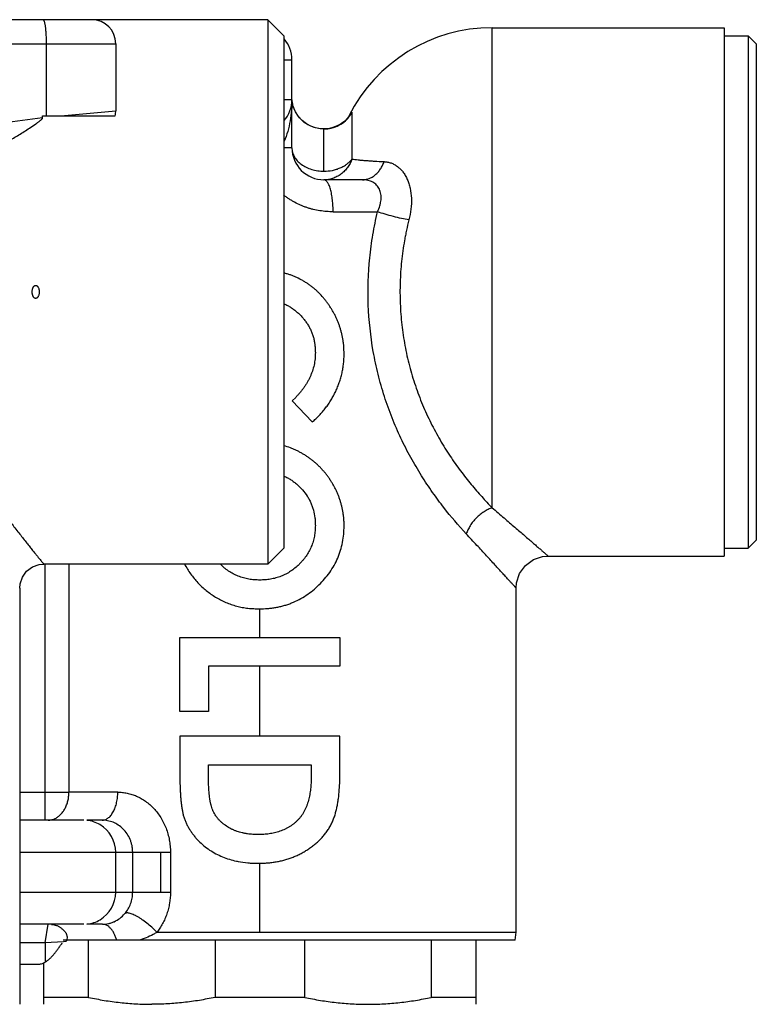
# Model space of a CAD drawing. Units: inches. Extents: x 8.33 to 13.76, y 5.81 to 10.62.
# Drawn here: x 11.95 to 13.76, y 8.2 to 10.62 of the extents above; entities that cross this region are included whole.
import ezdxf

# ---------------------------------------------------------------- set-up
doc = ezdxf.new("R2010")
doc.units = ezdxf.units.IN
doc.header["$LTSCALE"] = 1.21
doc.header["$MEASUREMENT"] = 0
doc.layers.get('0').update_dxf_attribs({"linetype": 'CONTINUOUS'})

msp = doc.modelspace()

# ---------------------------------------------------------------- linework, layer by layer
at = {"color": 7, "linetype": 'CONTINUOUS'}
for p, q in [((12.5631, 10.6164), (11.0473, 10.6164)), ((12.5631, 10.6164), (12.5631, 9.2778)), ((12.6024, 10.577), (12.5631, 10.6164)), ((13.1142, 10.5967), (13.6851, 10.5967)), ((13.6851, 10.5967), (13.6851, 9.2975)), ((12.1891, 10.5573), (12.1891, 10.3926)), ((12.6024, 10.577), (12.6024, 9.3171)), ((13.6851, 10.577), (13.7442, 10.577)), ((13.7442, 10.577), (13.7442, 9.3171)), ((13.7639, 10.5573), (13.7442, 10.577)), ((13.7639, 10.5573), (13.7639, 9.3368)), ((12.6221, 10.3014), (12.6221, 10.5179)), ((12.6225, 10.4172), (12.6224, 10.4195)), ((12.6255, 10.4027), (12.6225, 10.4172)), ((12.0092, 10.3756), (12.0092, 10.3801)), ((12.0092, 10.3801), (12.1877, 10.3801)), ((12.7625, 10.3788), (12.7625, 10.3789)), ((11.9772, 10.3499), (11.9922, 10.3601)), ((12.7147, 10.349), (12.7034, 10.3477)), ((12.7956, 10.2227), (12.7009, 10.2227)), ((12.6797, 9.7977), (12.6797, 9.7977)), ((12.6314, 9.6877), (12.6224, 9.6789)), ((12.6224, 9.6789), (12.6719, 9.6271)), ((13.7639, 9.3368), (13.7442, 9.3171)), ((12.6024, 9.3171), (12.5631, 9.2778)), ((13.6851, 9.3171), (13.7442, 9.3171)), ((12.5631, 9.2778), (12.0119, 9.2778)), ((13.252, 9.2975), (13.6851, 9.2975)), ((11.9528, 9.2187), (11.9528, 8.1951)), ((13.1733, 8.3723), (13.1733, 9.2187)), ((12.3465, 8.9154), (12.3465, 9.0971)), ((12.3465, 9.0971), (12.7402, 9.0971)), ((12.7402, 9.0971), (12.7402, 9.0264)), ((12.4172, 9.0264), (12.4172, 8.9154)), ((12.7402, 9.0264), (12.4172, 9.0264)), ((12.4172, 8.9154), (12.3465, 8.9154)), ((12.7402, 8.8548), (12.3465, 8.8548)), ((12.7402, 8.7658), (12.7402, 8.8548)), ((12.4172, 8.7841), (12.6696, 8.7841)), ((12.4172, 8.7472), (12.4172, 8.7841)), ((12.6696, 8.7841), (12.6696, 8.7572)), ((12.1102, 8.6479), (11.953, 8.6479)), ((12.1557, 8.6479), (12.1181, 8.6479)), ((12.1102, 8.3919), (11.953, 8.3919)), ((12.1562, 8.3919), (12.1181, 8.3919)), ((13.1708, 8.3526), (13.1733, 8.3723)), ((13.1708, 8.3526), (12.0598, 8.3526)), ((12.1221, 8.2121), (12.1221, 8.3526)), ((12.4332, 8.3526), (12.4332, 8.2121)), ((12.6536, 8.2121), (12.6536, 8.3526)), ((12.9647, 8.3526), (12.9647, 8.2121)), ((13.0749, 8.1951), (13.0749, 8.3526)), ((11.9528, 8.2935), (11.9979, 8.2935)), ((12.0119, 8.1951), (12.0119, 8.2971)), ((12.1221, 8.2121), (12.0119, 8.2121)), ((12.6536, 8.2121), (12.4332, 8.2121)), ((13.0749, 8.2121), (12.9647, 8.2121))]:
    msp.add_line(p, q, dxfattribs=at)
at = {"color": 9, "linetype": 'CONTINUOUS'}
for p, q in [((13.1142, 9.4163), (13.1142, 10.5967)), ((11.4372, 10.5573), (12.1891, 10.5573)), ((12.0179, 10.5573), (12.0179, 10.3801)), ((12.6024, 10.5179), (12.6221, 10.5179)), ((12.6221, 10.4195), (12.6024, 10.4195)), ((12.0543, 10.3801), (12.1891, 10.3926)), ((12.7698, 10.3876), (12.7697, 10.365)), ((11.6594, 10.3296), (12.0092, 10.3756)), ((12.7596, 10.3736), (12.7627, 10.3794)), ((12.7697, 10.365), (12.7698, 10.2735)), ((12.7009, 10.2438), (12.7009, 10.3476)), ((12.6221, 10.3014), (12.6024, 10.3014)), ((12.7234, 10.1439), (12.8326, 10.1439)), ((12.0152, 8.6486), (12.0152, 9.2778)), ((12.0739, 9.2778), (12.0739, 8.7168)), ((12.5434, 9.0971), (12.5434, 9.1676)), ((12.5434, 8.8548), (12.5434, 9.0264)), ((11.9528, 8.7168), (12.0152, 8.7168)), ((12.0152, 8.7168), (12.0739, 8.7168)), ((11.9528, 8.5691), (12.3234, 8.5691)), ((12.1888, 8.4707), (12.1888, 8.5691)), ((12.2306, 8.4707), (12.2306, 8.5691)), ((12.2994, 8.5691), (12.2994, 8.4707)), ((12.3234, 8.5691), (12.3234, 8.4707)), ((12.5434, 8.3723), (12.5434, 8.5413)), ((11.9528, 8.4707), (12.3234, 8.4707)), ((12.0152, 8.346), (12.0226, 8.3919)), ((12.2903, 8.3723), (13.1733, 8.3723)), ((12.0152, 8.346), (11.9528, 8.346)), ((12.0605, 8.3484), (12.0152, 8.346)), ((12.0152, 8.346), (12.0152, 8.2988)), ((12.0671, 8.3493), (12.0605, 8.3484))]:
    msp.add_line(p, q, dxfattribs=at)
at = {"color": 7, "linetype": 'CONTINUOUS'}
for points in [[(12.7034, 10.3477), (12.6918, 10.3482), (12.6802, 10.3504), (12.6687, 10.3544), (12.6577, 10.3603), (12.6475, 10.3681), (12.6384, 10.3779), (12.6309, 10.3895), (12.6255, 10.4027)], [(12.7579, 10.373), (12.7521, 10.3671), (12.7444, 10.3611), (12.7353, 10.3558), (12.7254, 10.3517), (12.7147, 10.349)], [(12.7625, 10.3789), (12.7614, 10.3773), (12.7579, 10.373)], [(11.9528, 9.2187), (11.9538, 9.2292), (11.9594, 9.2457), (11.9699, 9.2602), (11.9843, 9.2709), (12.0008, 9.2767), (12.0119, 9.2778)], [(13.1733, 9.2187), (13.1743, 9.2315), (13.1817, 9.2541), (13.196, 9.274), (13.2157, 9.2886), (13.2383, 9.2962), (13.252, 9.2975)]]:
    msp.add_lwpolyline(points, dxfattribs=at)
for centre, radius, start, end in [((12.13, 10.5573), 0.0591, 0, 90), ((13.1142, 10.203), 0.3937, 90, 153.4417), ((12.5434, 10.5179), 0.0787, 0, 40.8018), ((12.5434, 10.4195), 0.0787, 319.1982, 360), ((12.1299, 10.3926), 0.0591, 347.8693, 359.9903), ((12.7009, 10.3014), 0.0787, 180, 270), ((57.8923, 8.8096), 45.5458, 179.94315, 180.05685), ((12.5319, 8.7551), 0.213, 257.4277, 258.5814)]:
    msp.add_arc(centre, radius, start, end, dxfattribs=at)
at = {"color": 9, "linetype": 'CONTINUOUS'}
for centre, radius, start, end in [((12.7021, 10.4255), 0.0775, 315.4209, 330.7321), ((12.7011, 10.4265), 0.0789, 287.1339, 315.4122), ((12.7008, 10.428), 0.0804, 270.0369, 271.2132), ((12.7009, 10.4274), 0.0798, 271.1918, 282.5232), ((12.7009, 10.4272), 0.0796, 282.5162, 287.1532), ((12.1339, -34.6699), 43.3866, 89.92075, 90.07925), ((12.1102, 8.5694), 0.0785, 59.3992, 84.247), ((12.11, 8.5691), 0.0788, 359.9838, 59.3806), ((12.11, 8.4707), 0.0788, 300.9833, 0.0159), ((12.1102, 8.4704), 0.0785, 275.7528, 300.9656)]:
    msp.add_arc(centre, radius, start, end, dxfattribs=at)
for points, knots in [([(12.0102, 10.6164), (12.0103, 10.6164), (12.0106, 10.6163), (12.011, 10.6161), (12.0113, 10.6157), (12.0117, 10.6152), (12.0121, 10.6146), (12.0124, 10.6138), (12.0128, 10.6129), (12.0133, 10.6114), (12.0139, 10.6092), (12.0145, 10.6063), (12.0151, 10.6028), (12.0157, 10.5989), (12.0162, 10.5947), (12.0166, 10.59), (12.017, 10.5851), (12.0174, 10.578), (12.0178, 10.5687), (12.0179, 10.5611), (12.0179, 10.5573)], [0, 0, 0, 0, 0.006341, 0.013501, 0.022043, 0.03229, 0.044422, 0.058535, 0.074685, 0.092881, 0.135339, 0.185687, 0.243599, 0.308567, 0.37998, 0.457212, 0.539569, 0.626301, 0.809757, 1, 1, 1, 1]), ([(12.6221, 10.4195), (12.6221, 10.411), (12.6214, 10.3937), (12.6182, 10.3676), (12.6124, 10.3419), (12.6067, 10.3253), (12.6033, 10.3174)], [0, 0, 0, 0, 0.243767, 0.498191, 0.753913, 1, 1, 1, 1]), ([(12.7627, 10.3794), (12.7632, 10.3803), (12.7641, 10.382), (12.7655, 10.3842), (12.7666, 10.3858), (12.7673, 10.3868), (12.7678, 10.3875), (12.7683, 10.3879), (12.7686, 10.3883), (12.7689, 10.3885), (12.7691, 10.3886), (12.7693, 10.3886), (12.7694, 10.3886), (12.7695, 10.3886), (12.7697, 10.3884), (12.7697, 10.388), (12.7698, 10.3878), (12.7698, 10.3876)], [0, 0, 0, 0, 0.240379, 0.450252, 0.623664, 0.695442, 0.757016, 0.808318, 0.849446, 0.880767, 0.893065, 0.903453, 0.912429, 0.920781, 0.939264, 0.964946, 1, 1, 1, 1]), ([(12.6221, 10.3014), (12.6221, 10.2995), (12.6224, 10.2958), (12.6235, 10.2901), (12.6254, 10.2846), (12.628, 10.2793), (12.6314, 10.2742), (12.6368, 10.2676), (12.6452, 10.2603), (12.6572, 10.2532), (12.6708, 10.2479), (12.6855, 10.2446), (12.6957, 10.2438), (12.7009, 10.2438)], [0, 0, 0, 0, 0.052178, 0.105204, 0.159355, 0.214259, 0.270681, 0.328899, 0.450747, 0.580101, 0.716009, 0.856758, 1, 1, 1, 1]), ([(12.7009, 10.2438), (12.7078, 10.2438), (12.7182, 10.2449), (12.7315, 10.2482), (12.7408, 10.2517), (12.7495, 10.2559), (12.7573, 10.261), (12.7641, 10.2669), (12.768, 10.2713), (12.7698, 10.2735)], [0, 0, 0, 0, 0.268721, 0.400534, 0.529149, 0.653824, 0.774052, 0.889522, 1, 1, 1, 1]), ([(12.7698, 10.2735), (12.7672, 10.2664), (12.7618, 10.2559), (12.7518, 10.2441), (12.743, 10.2364), (12.733, 10.2302), (12.7192, 10.2244), (12.7081, 10.2227), (12.7009, 10.2227)], [0, 0, 0, 0, 0.2504, 0.379391, 0.508555, 0.636446, 0.761818, 1, 1, 1, 1]), ([(12.7698, 10.2735), (12.7722, 10.2732), (12.7772, 10.2726), (12.7852, 10.2717), (12.794, 10.2708), (12.8036, 10.2701), (12.8138, 10.2693), (12.829, 10.2683), (12.8407, 10.2677), (12.8487, 10.2673)], [0, 0, 0, 0, 0.091932, 0.193354, 0.304729, 0.425836, 0.555819, 0.69467, 1, 1, 1, 1]), ([(12.7956, 10.2227), (12.7983, 10.2227), (12.8038, 10.2232), (12.8119, 10.2254), (12.8198, 10.2293), (12.8273, 10.2346), (12.8341, 10.2414), (12.84, 10.2493), (12.845, 10.258), (12.8476, 10.2642), (12.8487, 10.2673)], [0, 0, 0, 0, 0.108233, 0.221264, 0.339866, 0.464138, 0.59372, 0.727428, 0.863515, 1, 1, 1, 1]), ([(12.8487, 10.2673), (12.8516, 10.2672), (12.8574, 10.2665), (12.8659, 10.2642), (12.874, 10.2605), (12.8817, 10.2555), (12.8889, 10.2493), (12.8954, 10.2419), (12.9011, 10.2334), (12.906, 10.2237), (12.91, 10.2132), (12.9141, 10.1977), (12.9165, 10.1767), (12.9153, 10.1504), (12.9119, 10.1327), (12.9097, 10.1238)], [0, 0, 0, 0, 0.048996, 0.097925, 0.147808, 0.199384, 0.252349, 0.307452, 0.365639, 0.426381, 0.48966, 0.556081, 0.696511, 0.845821, 1, 1, 1, 1]), ([(12.7234, 10.1439), (12.7234, 10.1487), (12.7231, 10.1584), (12.7219, 10.1728), (12.7202, 10.1845), (12.7184, 10.1934), (12.7169, 10.1994), (12.7152, 10.2049), (12.7133, 10.2097), (12.7114, 10.2137), (12.7093, 10.217), (12.7072, 10.2195), (12.7051, 10.2213), (12.703, 10.2224), (12.7015, 10.2227), (12.7009, 10.2227)], [0, 0, 0, 0, 0.167167, 0.338689, 0.504971, 0.58292, 0.655772, 0.722464, 0.78229, 0.834749, 0.879735, 0.917633, 0.949315, 0.97613, 1, 1, 1, 1]), ([(12.8326, 10.1439), (12.835, 10.1488), (12.8379, 10.1562), (12.8404, 10.1663), (12.8417, 10.1758), (12.8415, 10.1851), (12.8395, 10.1937), (12.8372, 10.1996), (12.8342, 10.2049), (12.8303, 10.2096), (12.8258, 10.2136), (12.8207, 10.2169), (12.815, 10.2195), (12.8067, 10.222), (12.8001, 10.2227), (12.7956, 10.2227)], [0, 0, 0, 0, 0.14957, 0.220961, 0.289177, 0.416832, 0.476953, 0.534744, 0.591366, 0.647424, 0.702894, 0.759063, 0.816896, 0.875971, 1, 1, 1, 1]), ([(12.7234, 10.1439), (12.7179, 10.1439), (12.707, 10.1444), (12.6907, 10.1463), (12.6772, 10.149), (12.6666, 10.1518), (12.6587, 10.1543), (12.651, 10.1571), (12.6409, 10.1612), (12.6311, 10.166), (12.6216, 10.1713), (12.6148, 10.1757), (12.6081, 10.1803), (12.6038, 10.1836), (12.6017, 10.1853)], [0, 0, 0, 0, 0.125093, 0.250039, 0.375628, 0.438998, 0.502338, 0.565286, 0.627854, 0.75225, 0.814337, 0.876532, 0.938596, 1, 1, 1, 1]), ([(13.0508, 9.3519), (13.0316, 9.3727), (13.0032, 9.406), (12.9672, 9.4544), (12.9399, 9.4955), (12.9138, 9.5399), (12.8895, 9.5873), (12.8678, 9.6374), (12.8489, 9.6899), (12.8334, 9.7444), (12.8175, 9.8192), (12.8073, 9.9149), (12.8102, 10.0114), (12.8204, 10.0876), (12.8282, 10.1253), (12.8326, 10.1439)], [0, 0, 0, 0, 0.098942, 0.153385, 0.211169, 0.271715, 0.333815, 0.397526, 0.462985, 0.529171, 0.595714, 0.730741, 0.865515, 0.932758, 1, 1, 1, 1]), ([(12.9097, 10.1238), (12.9037, 10.1249), (12.8909, 10.1275), (12.8714, 10.1322), (12.8517, 10.1377), (12.8388, 10.1418), (12.8326, 10.1439)], [0, 0, 0, 0, 0.229398, 0.490307, 0.756333, 1, 1, 1, 1]), ([(12.9097, 10.1238), (12.9076, 10.1155), (12.9047, 10.1029), (12.9012, 10.086), (12.8981, 10.0691), (12.8947, 10.0478), (12.8916, 10.0221), (12.8893, 9.9963), (12.8876, 9.9617), (12.8878, 9.9182), (12.8917, 9.8663), (12.8993, 9.8151), (12.9104, 9.7651), (12.925, 9.7164), (12.9426, 9.6696), (12.9631, 9.6251), (12.9821, 9.5898), (12.9983, 9.5628), (13.0148, 9.5373), (13.0359, 9.5072), (13.058, 9.4792), (13.0756, 9.4583), (13.0886, 9.4436), (13.1013, 9.4296), (13.1099, 9.4206), (13.1142, 9.4163)], [0, 0, 0, 0, 0.033436, 0.050261, 0.06707, 0.100648, 0.134214, 0.167796, 0.201432, 0.268989, 0.336864, 0.403918, 0.47027, 0.536206, 0.601391, 0.664859, 0.726798, 0.757246, 0.787318, 0.845221, 0.899966, 0.92619, 0.951594, 0.976145, 1, 1, 1, 1]), ([(11.7294, 9.7123), (11.7327, 9.7045), (11.7393, 9.689), (11.7496, 9.6661), (11.7605, 9.6438), (11.7718, 9.622), (11.7834, 9.6007), (11.7991, 9.5732), (11.819, 9.5403), (11.8431, 9.5028), (11.867, 9.4676), (11.8903, 9.4347), (11.9125, 9.4043), (11.9333, 9.3767), (11.9523, 9.3521), (11.967, 9.3334), (11.9775, 9.3202), (11.9844, 9.3116), (11.9906, 9.3039), (11.996, 9.2972), (12.0007, 9.2914), (12.0041, 9.2873), (12.0064, 9.2844), (12.0079, 9.2827), (12.0091, 9.2812), (12.0101, 9.28), (12.0108, 9.2791), (12.0113, 9.2785), (12.0116, 9.2781), (12.0118, 9.2779), (12.0118, 9.2778), (12.0119, 9.2778)], [0, 0, 0, 0, 0.048834, 0.097054, 0.144728, 0.19191, 0.238595, 0.284672, 0.374437, 0.460288, 0.542147, 0.61982, 0.692635, 0.759251, 0.819293, 0.872307, 0.895787, 0.917016, 0.93597, 0.952605, 0.966872, 0.978705, 0.983687, 0.988028, 0.991697, 0.994691, 0.997016, 0.998675, 0.999255, 0.999669, 1, 1, 1, 1]), ([(13.1142, 9.4163), (13.1109, 9.4151), (13.1041, 9.4122), (13.0941, 9.4066), (13.0844, 9.3996), (13.0754, 9.3914), (13.0672, 9.3822), (13.0603, 9.3723), (13.0548, 9.3623), (13.052, 9.3553), (13.0508, 9.3519)], [0, 0, 0, 0, 0.114459, 0.237165, 0.366173, 0.49855, 0.631138, 0.760743, 0.884361, 1, 1, 1, 1]), ([(13.1142, 9.4163), (13.1241, 9.4079), (13.1384, 9.3956), (13.1571, 9.3795), (13.1701, 9.3684), (13.1823, 9.3578), (13.1937, 9.348), (13.2042, 9.3389), (13.2138, 9.3306), (13.2224, 9.3231), (13.2289, 9.3175), (13.2337, 9.3134), (13.2368, 9.3107), (13.2397, 9.3082), (13.2422, 9.306), (13.2445, 9.304), (13.2465, 9.3023), (13.2479, 9.301), (13.2489, 9.3002), (13.2496, 9.2996), (13.2501, 9.2991), (13.2506, 9.2987), (13.2511, 9.2983), (13.2514, 9.298), (13.2516, 9.2979), (13.2517, 9.2978), (13.2518, 9.2977), (13.2519, 9.2976), (13.252, 9.2975), (13.252, 9.2975), (13.252, 9.2975), (13.252, 9.2975), (13.252, 9.2975), (13.252, 9.2975)], [0, 0, 0, 0, 0.212845, 0.312014, 0.406101, 0.49491, 0.578102, 0.654699, 0.724349, 0.786897, 0.842105, 0.866875, 0.889717, 0.910573, 0.929299, 0.945831, 0.960163, 0.9723, 0.977546, 0.982244, 0.986394, 0.989996, 0.993047, 0.995546, 0.996589, 0.997493, 0.998258, 0.998885, 0.999372, 0.999721, 0.999843, 0.99993, 1, 1, 1, 1]), ([(13.1733, 9.2187), (13.1733, 9.2187), (13.1729, 9.2191), (13.1728, 9.2193), (13.172, 9.2202), (13.1711, 9.2212), (13.1698, 9.2225), (13.1677, 9.2249), (13.1643, 9.2286), (13.1595, 9.2338), (13.1537, 9.2402), (13.147, 9.2475), (13.1362, 9.2593), (13.1207, 9.2762), (13.0998, 9.2989), (13.0762, 9.3246), (13.0595, 9.3425), (13.0508, 9.3519)], [0, 0, 0, 0, 0.001115, 0.004455, 0.010009, 0.017765, 0.027716, 0.03986, 0.070745, 0.110351, 0.157989, 0.213224, 0.275799, 0.422087, 0.594094, 0.787297, 1, 1, 1, 1]), ([(12.0383, 8.6512), (12.0409, 8.6523), (12.046, 8.6552), (12.0529, 8.6609), (12.0591, 8.668), (12.0643, 8.6762), (12.0685, 8.6855), (12.0716, 8.6955), (12.0734, 8.706), (12.0739, 8.7131), (12.0739, 8.7168)], [0, 0, 0, 0, 0.108419, 0.221655, 0.340276, 0.464376, 0.593445, 0.72653, 0.862482, 1, 1, 1, 1]), ([(12.1557, 8.6479), (12.1568, 8.6479), (12.1592, 8.648), (12.1641, 8.6493), (12.1689, 8.6519), (12.1734, 8.6556), (12.1767, 8.6591), (12.1799, 8.6633), (12.1828, 8.6681), (12.1855, 8.6734), (12.1886, 8.6811), (12.1915, 8.6914), (12.1935, 8.704), (12.1939, 8.7126), (12.1939, 8.7168)], [0, 0, 0, 0, 0.040169, 0.082443, 0.175842, 0.228407, 0.285239, 0.346412, 0.411697, 0.480676, 0.552664, 0.70231, 0.853696, 1, 1, 1, 1]), ([(12.1939, 8.7168), (12.1977, 8.7167), (12.2055, 8.7163), (12.2171, 8.7146), (12.2268, 8.712), (12.2344, 8.7094), (12.2421, 8.7062), (12.2516, 8.7015), (12.2625, 8.6945), (12.2729, 8.6863), (12.2827, 8.6768), (12.2917, 8.6662), (12.2998, 8.6545), (12.3069, 8.6418), (12.3128, 8.6283), (12.3175, 8.6141), (12.3209, 8.5994), (12.323, 8.5843), (12.3234, 8.5742), (12.3234, 8.5691)], [0, 0, 0, 0, 0.053038, 0.106798, 0.161863, 0.190055, 0.218492, 0.27614, 0.335362, 0.396573, 0.458933, 0.522683, 0.58834, 0.654934, 0.722339, 0.791179, 0.860494, 0.929909, 1, 1, 1, 1]), ([(12.0225, 8.6479), (12.0252, 8.6479), (12.0306, 8.6484), (12.0358, 8.6501), (12.0383, 8.6512)], [0, 0, 0, 0, 0.495287, 1, 1, 1, 1]), ([(12.2306, 8.5691), (12.2306, 8.5718), (12.2303, 8.5772), (12.2291, 8.5853), (12.2271, 8.5931), (12.2235, 8.6031), (12.2172, 8.6148), (12.2072, 8.6267), (12.1955, 8.6362), (12.1826, 8.643), (12.1692, 8.647), (12.1601, 8.6479), (12.1557, 8.6479)], [0, 0, 0, 0, 0.067633, 0.134698, 0.20185, 0.268847, 0.400254, 0.529039, 0.653958, 0.773685, 0.889227, 1, 1, 1, 1]), ([(12.2113, 8.4182), (12.2143, 8.4217), (12.2198, 8.4294), (12.2259, 8.4422), (12.2297, 8.4562), (12.2306, 8.4658), (12.2306, 8.4707)], [0, 0, 0, 0, 0.243006, 0.492866, 0.744516, 1, 1, 1, 1]), ([(12.3234, 8.4707), (12.3234, 8.4616), (12.3223, 8.448), (12.3186, 8.4303), (12.3149, 8.4175), (12.3101, 8.4052), (12.3044, 8.3934), (12.2978, 8.3824), (12.2928, 8.3755), (12.2903, 8.3723)], [0, 0, 0, 0, 0.258167, 0.385595, 0.511298, 0.636234, 0.760332, 0.88139, 1, 1, 1, 1]), ([(12.1562, 8.3919), (12.1587, 8.3919), (12.1637, 8.3922), (12.171, 8.3934), (12.1782, 8.3954), (12.1878, 8.3992), (12.1995, 8.4062), (12.2076, 8.4139), (12.2113, 8.4182)], [0, 0, 0, 0, 0.118492, 0.2361, 0.354428, 0.475349, 0.727716, 1, 1, 1, 1]), ([(12.2903, 8.3723), (12.287, 8.3756), (12.28, 8.3825), (12.2685, 8.3925), (12.2581, 8.4004), (12.2496, 8.4062), (12.2434, 8.41), (12.2374, 8.4132), (12.2319, 8.4159), (12.2269, 8.4179), (12.2225, 8.4192), (12.2188, 8.4198), (12.2157, 8.4199), (12.2132, 8.4194), (12.2118, 8.4186), (12.2113, 8.4182)], [0, 0, 0, 0, 0.148032, 0.311402, 0.479551, 0.561144, 0.638674, 0.710459, 0.775208, 0.831915, 0.880218, 0.920153, 0.95247, 0.978429, 1, 1, 1, 1]), ([(12.0313, 8.3915), (12.0334, 8.3913), (12.0373, 8.3907), (12.0412, 8.3898), (12.0431, 8.3892)], [0, 0, 0, 0, 0.513747, 1, 1, 1, 1]), ([(12.0431, 8.3892), (12.0442, 8.3889), (12.0462, 8.3881), (12.0491, 8.3866), (12.0517, 8.3849), (12.0543, 8.383), (12.0568, 8.3808), (12.0594, 8.3785), (12.0619, 8.376), (12.0643, 8.3734), (12.066, 8.371), (12.0671, 8.3691), (12.068, 8.3671), (12.0688, 8.3646), (12.0694, 8.3605), (12.069, 8.3553), (12.0678, 8.3513), (12.0671, 8.3493)], [0, 0, 0, 0, 0.064329, 0.125079, 0.184716, 0.245402, 0.308983, 0.376011, 0.444594, 0.512719, 0.57875, 0.610659, 0.641769, 0.70218, 0.761422, 0.879729, 1, 1, 1, 1]), ([(12.1911, 8.3526), (12.1904, 8.3554), (12.1887, 8.3608), (12.1854, 8.3685), (12.1815, 8.3755), (12.177, 8.3814), (12.1721, 8.3861), (12.1669, 8.3895), (12.1616, 8.3915), (12.158, 8.3919), (12.1562, 8.3919)], [0, 0, 0, 0, 0.154296, 0.304176, 0.446372, 0.578351, 0.698791, 0.807891, 0.907365, 1, 1, 1, 1]), ([(12.2809, 8.3666), (12.2753, 8.3635), (12.2635, 8.3581), (12.2512, 8.3542), (12.2449, 8.3526)], [0, 0, 0, 0, 0.493703, 1, 1, 1, 1]), ([(12.2903, 8.3723), (12.2895, 8.3718), (12.2864, 8.3697), (12.2833, 8.3679), (12.2809, 8.3666)], [0, 0, 0, 0, 0.247472, 1, 1, 1, 1])]:
    msp.add_open_spline(points, degree=3, knots=knots, dxfattribs=at)
at = {"color": 7, "linetype": 'CONTINUOUS'}
for points, knots in [([(12.7009, 10.3476), (12.6954, 10.3476), (12.6843, 10.3487), (12.6686, 10.3537), (12.6545, 10.3617), (12.6428, 10.3719), (12.6338, 10.3836), (12.6275, 10.3958), (12.6238, 10.4078), (12.6226, 10.4158), (12.6223, 10.4196)], [0, 0, 0, 0, 0.140849, 0.281939, 0.42015, 0.552847, 0.678175, 0.794832, 0.902185, 1, 1, 1, 1]), ([(11.9922, 10.3601), (11.9938, 10.3613), (11.9962, 10.363), (11.9993, 10.3653), (12.0016, 10.367), (12.0035, 10.3686), (12.005, 10.3698), (12.0061, 10.3708), (12.0071, 10.3718), (12.0081, 10.3729), (12.0089, 10.3742), (12.0092, 10.3751), (12.0092, 10.3756)], [0, 0, 0, 0, 0.250051, 0.375048, 0.500013, 0.624935, 0.687383, 0.749833, 0.81229, 0.87468, 0.937456, 1, 1, 1, 1]), ([(11.8717, 10.299), (11.8738, 10.2993), (11.878, 10.3), (11.8844, 10.3016), (11.8909, 10.3036), (11.8997, 10.3067), (11.9108, 10.3115), (11.9241, 10.318), (11.9374, 10.3253), (11.9507, 10.3331), (11.964, 10.3413), (11.9728, 10.347), (11.9772, 10.3499)], [0, 0, 0, 0, 0.054123, 0.110027, 0.167548, 0.226538, 0.348276, 0.47406, 0.602877, 0.733899, 0.866473, 1, 1, 1, 1]), ([(12.7503, 9.795), (12.7503, 9.7978), (12.7502, 9.8034), (12.7498, 9.8116), (12.749, 9.8199), (12.7478, 9.8281), (12.7464, 9.8363), (12.7446, 9.8444), (12.7425, 9.8525), (12.7401, 9.8604), (12.7374, 9.8683), (12.7343, 9.876), (12.7309, 9.8836), (12.7273, 9.891), (12.7233, 9.8984), (12.7191, 9.9055), (12.7146, 9.9125), (12.7099, 9.9193), (12.7049, 9.926), (12.6979, 9.9346), (12.6904, 9.9427), (12.6823, 9.9503), (12.6761, 9.9558), (12.6696, 9.961), (12.6628, 9.9658), (12.6559, 9.9704), (12.6464, 9.9761), (12.6365, 9.9812), (12.6263, 9.9856), (12.6186, 9.9886), (12.6107, 9.9912), (12.6053, 9.9927), (12.6027, 9.9934)], [0, 0, 0, 0, 0.031246, 0.062493, 0.093735, 0.12498, 0.156222, 0.187462, 0.218703, 0.249944, 0.281183, 0.312428, 0.343671, 0.374914, 0.406161, 0.437407, 0.468653, 0.499896, 0.53114, 0.562391, 0.624884, 0.656131, 0.687389, 0.71865, 0.749909, 0.781171, 0.812431, 0.874946, 0.906212, 0.937476, 0.968739, 1, 1, 1, 1]), ([(11.9835, 9.9471), (11.9835, 9.9479), (11.9836, 9.9495), (11.9839, 9.952), (11.9844, 9.9544), (11.9852, 9.9568), (11.9861, 9.9586), (11.987, 9.96), (11.9878, 9.961), (11.9887, 9.9618), (11.9898, 9.9625), (11.991, 9.963), (11.9922, 9.9631), (11.9932, 9.963), (11.994, 9.9628), (11.9948, 9.9624), (11.9957, 9.9618), (11.9966, 9.961), (11.9974, 9.96), (11.9983, 9.9586), (11.9992, 9.9568), (12, 9.9544), (12.0005, 9.952), (12.0008, 9.9495), (12.0009, 9.9479), (12.0009, 9.9471)], [0, 0, 0, 0, 0.062354, 0.124744, 0.187114, 0.249495, 0.311868, 0.343113, 0.374359, 0.405764, 0.437336, 0.468642, 0.499993, 0.531542, 0.547278, 0.562938, 0.594281, 0.62569, 0.656941, 0.688165, 0.750528, 0.812909, 0.875267, 0.937647, 1, 1, 1, 1]), ([(12.0009, 9.9471), (12.0009, 9.9462), (12.0008, 9.9446), (12.0005, 9.9421), (12, 9.9397), (11.9992, 9.9374), (11.9983, 9.9355), (11.9974, 9.9341), (11.9966, 9.9332), (11.9957, 9.9323), (11.9946, 9.9316), (11.9934, 9.9311), (11.9922, 9.931), (11.9912, 9.9311), (11.9904, 9.9314), (11.9896, 9.9317), (11.9887, 9.9323), (11.9878, 9.9332), (11.987, 9.9341), (11.9861, 9.9355), (11.9852, 9.9374), (11.9844, 9.9397), (11.9839, 9.9421), (11.9836, 9.9446), (11.9835, 9.9462), (11.9835, 9.9471)], [0, 0, 0, 0, 0.062354, 0.124744, 0.187114, 0.249495, 0.311868, 0.343113, 0.374359, 0.405764, 0.437335, 0.46864, 0.499992, 0.531542, 0.547278, 0.562938, 0.594281, 0.62569, 0.656941, 0.688166, 0.750528, 0.812909, 0.875267, 0.937647, 1, 1, 1, 1]), ([(12.6029, 9.9178), (12.6057, 9.9165), (12.6114, 9.9137), (12.6195, 9.909), (12.6259, 9.9044), (12.6308, 9.9005), (12.6357, 9.8965), (12.6415, 9.8912), (12.648, 9.8843), (12.654, 9.8771), (12.6595, 9.8694), (12.6644, 9.8613), (12.6686, 9.8529), (12.6722, 9.8441), (12.6751, 9.8351), (12.6773, 9.826), (12.6787, 9.8166), (12.6795, 9.8072), (12.6797, 9.8009), (12.6797, 9.7978)], [0, 0, 0, 0, 0.062456, 0.124911, 0.187366, 0.218612, 0.249855, 0.312325, 0.374823, 0.437333, 0.499851, 0.562393, 0.624941, 0.687483, 0.750027, 0.81256, 0.875078, 0.937551, 1, 1, 1, 1]), ([(12.6797, 9.7978), (12.6797, 9.7927), (12.6792, 9.7824), (12.6768, 9.7671), (12.6733, 9.7547), (12.6698, 9.745), (12.6668, 9.7379), (12.6634, 9.731), (12.6597, 9.7242), (12.6556, 9.7176), (12.6513, 9.7112), (12.6467, 9.705), (12.6419, 9.699), (12.6368, 9.6932), (12.6332, 9.6895), (12.6314, 9.6877)], [0, 0, 0, 0, 0.124975, 0.249983, 0.37495, 0.43747, 0.499994, 0.562493, 0.624995, 0.68751, 0.750021, 0.812526, 0.87503, 0.937525, 1, 1, 1, 1]), ([(12.6719, 9.6271), (12.675, 9.6296), (12.6809, 9.6349), (12.6894, 9.6433), (12.6974, 9.6522), (12.705, 9.6615), (12.712, 9.6712), (12.7185, 9.6813), (12.7235, 9.6899), (12.7271, 9.697), (12.7297, 9.7024), (12.7322, 9.7078), (12.7345, 9.7133), (12.7367, 9.7189), (12.7387, 9.7246), (12.7406, 9.7302), (12.743, 9.7379), (12.7454, 9.7475), (12.7477, 9.7593), (12.749, 9.7692), (12.7498, 9.7771), (12.7502, 9.7851), (12.7503, 9.7911), (12.7503, 9.795)], [0, 0, 0, 0, 0.062472, 0.124951, 0.187422, 0.249902, 0.312386, 0.374873, 0.437373, 0.468625, 0.499885, 0.531147, 0.562404, 0.593661, 0.624924, 0.656191, 0.687453, 0.749981, 0.812501, 0.875015, 0.906274, 0.937523, 1, 1, 1, 1]), ([(12.7503, 9.3714), (12.7503, 9.3741), (12.7503, 9.3783), (12.7501, 9.3837), (12.7497, 9.3892), (12.7492, 9.3947), (12.7485, 9.4002), (12.7477, 9.4056), (12.7465, 9.4124), (12.745, 9.4191), (12.7436, 9.4244), (12.7421, 9.4297), (12.7401, 9.4363), (12.7373, 9.4441), (12.7342, 9.4517), (12.7308, 9.4593), (12.7271, 9.4666), (12.7231, 9.4739), (12.7187, 9.4809), (12.7142, 9.4878), (12.7095, 9.4946), (12.7044, 9.5011), (12.6991, 9.5074), (12.6935, 9.5135), (12.6877, 9.5194), (12.6816, 9.525), (12.6754, 9.5304), (12.6689, 9.5355), (12.6622, 9.5403), (12.6553, 9.5449), (12.6482, 9.5492), (12.641, 9.5532), (12.6336, 9.5569), (12.6261, 9.5603), (12.6159, 9.5644), (12.608, 9.5671), (12.6028, 9.5686)], [0, 0, 0, 0, 0.031233, 0.046847, 0.06246, 0.093695, 0.109319, 0.124943, 0.156179, 0.187419, 0.203045, 0.218671, 0.249916, 0.281161, 0.312413, 0.34366, 0.374911, 0.406164, 0.437411, 0.468659, 0.499903, 0.53115, 0.562408, 0.593668, 0.624919, 0.656167, 0.687429, 0.718689, 0.749948, 0.78121, 0.812465, 0.843724, 0.874985, 0.90624, 0.937496, 1, 1, 1, 1]), ([(12.6029, 9.494), (12.6043, 9.4933), (12.6072, 9.492), (12.6128, 9.489), (12.6183, 9.4859), (12.6236, 9.4823), (12.6274, 9.4795), (12.6312, 9.4765), (12.636, 9.4724), (12.6418, 9.467), (12.6505, 9.4577), (12.6582, 9.4476), (12.6646, 9.4367), (12.6688, 9.4281), (12.6723, 9.4193), (12.6761, 9.4071), (12.6785, 9.3946), (12.6795, 9.382), (12.6797, 9.3756), (12.6797, 9.3725)], [0, 0, 0, 0, 0.031258, 0.062529, 0.125032, 0.15628, 0.187546, 0.218823, 0.25009, 0.312586, 0.375098, 0.50009, 0.56262, 0.625162, 0.687689, 0.750205, 0.875128, 0.93757, 1, 1, 1, 1]), ([(12.5422, 9.1677), (12.5489, 9.1677), (12.5591, 9.1681), (12.5725, 9.1695), (12.5825, 9.171), (12.5925, 9.173), (12.6023, 9.1755), (12.612, 9.1785), (12.6246, 9.1832), (12.64, 9.1902), (12.6574, 9.2007), (12.6737, 9.2127), (12.6888, 9.2263), (12.7027, 9.241), (12.7152, 9.257), (12.7261, 9.2741), (12.7351, 9.2923), (12.742, 9.3114), (12.747, 9.331), (12.7498, 9.3511), (12.7503, 9.3646), (12.7503, 9.3714)], [0, 0, 0, 0, 0.062479, 0.093723, 0.124983, 0.156252, 0.187516, 0.218772, 0.250033, 0.312558, 0.375058, 0.437563, 0.50006, 0.562566, 0.625068, 0.687569, 0.750068, 0.812561, 0.875051, 0.937532, 1, 1, 1, 1]), ([(12.6797, 9.3725), (12.6797, 9.368), (12.6793, 9.3591), (12.6776, 9.3459), (12.6744, 9.333), (12.67, 9.3204), (12.6642, 9.3083), (12.6582, 9.2989), (12.653, 9.2917), (12.6488, 9.2866), (12.6443, 9.2816), (12.6381, 9.2752), (12.6298, 9.2678), (12.6191, 9.2598), (12.6076, 9.253), (12.5954, 9.2475), (12.5828, 9.2432), (12.5697, 9.2403), (12.5565, 9.2387), (12.5476, 9.2384), (12.5431, 9.2384)], [0, 0, 0, 0, 0.062446, 0.124922, 0.187371, 0.249864, 0.31234, 0.374826, 0.406085, 0.437338, 0.468595, 0.49986, 0.562367, 0.624906, 0.687438, 0.749983, 0.812515, 0.875043, 0.937542, 1, 1, 1, 1]), ([(12.3582, 9.2775), (12.3604, 9.2734), (12.3651, 9.2652), (12.3729, 9.2535), (12.3816, 9.2423), (12.3909, 9.2318), (12.4009, 9.2218), (12.4115, 9.2125), (12.4227, 9.2039), (12.4384, 9.1935), (12.4552, 9.1849), (12.4728, 9.1783), (12.4863, 9.1742), (12.5001, 9.1711), (12.5141, 9.169), (12.5281, 9.1679), (12.5375, 9.1677), (12.5422, 9.1677)], [0, 0, 0, 0, 0.062486, 0.124967, 0.187461, 0.249956, 0.312452, 0.37497, 0.437486, 0.500011, 0.625015, 0.687543, 0.750072, 0.812592, 0.875097, 0.937556, 1, 1, 1, 1]), ([(12.5431, 9.2384), (12.5386, 9.2384), (12.5296, 9.2387), (12.5162, 9.2404), (12.5029, 9.2434), (12.4901, 9.2477), (12.4778, 9.2534), (12.4681, 9.2592), (12.4607, 9.2644), (12.4536, 9.27), (12.4486, 9.2746), (12.4454, 9.2778)], [0, 0, 0, 0, 0.124901, 0.249883, 0.374859, 0.499889, 0.624893, 0.749917, 0.812444, 0.874983, 1, 1, 1, 1]), ([(12.5379, 8.5419), (12.5415, 8.5418), (12.5469, 8.5419), (12.5541, 8.5422), (12.5613, 8.5427), (12.5703, 8.5435), (12.581, 8.545), (12.5899, 8.5467), (12.5969, 8.5483), (12.6039, 8.55), (12.6126, 8.5525), (12.6211, 8.5555), (12.6278, 8.5582), (12.6328, 8.5603), (12.6377, 8.5625), (12.6426, 8.5649), (12.6473, 8.5675), (12.6536, 8.571), (12.6613, 8.5758), (12.6702, 8.5819), (12.6788, 8.5885), (12.6856, 8.5945), (12.6907, 8.5995), (12.6958, 8.6047), (12.7006, 8.6101), (12.7051, 8.6157), (12.7082, 8.6201), (12.7113, 8.6246), (12.7141, 8.6292), (12.7168, 8.6339), (12.7202, 8.6402), (12.7238, 8.6485), (12.7274, 8.6587), (12.7304, 8.6691), (12.7329, 8.6797), (12.7349, 8.6903), (12.737, 8.7046), (12.7388, 8.7225), (12.74, 8.7441), (12.7402, 8.7585), (12.7402, 8.7658)], [0, 0, 0, 0, 0.031253, 0.046878, 0.062507, 0.093768, 0.125026, 0.156285, 0.171918, 0.187553, 0.218815, 0.250078, 0.265712, 0.281344, 0.296975, 0.312607, 0.328241, 0.343872, 0.375123, 0.406384, 0.437635, 0.468875, 0.484497, 0.500118, 0.531363, 0.546992, 0.562613, 0.578233, 0.593859, 0.609487, 0.625106, 0.656339, 0.687583, 0.71882, 0.750056, 0.781303, 0.812543, 0.875024, 0.937509, 1, 1, 1, 1]), ([(12.3465, 8.7644), (12.3465, 8.7585), (12.3467, 8.7466), (12.347, 8.7317), (12.3476, 8.7198), (12.3481, 8.7109), (12.3487, 8.7019), (12.3495, 8.6931), (12.3506, 8.6842), (12.3517, 8.6768), (12.3527, 8.6709), (12.3535, 8.6666), (12.3545, 8.6622), (12.3562, 8.6565), (12.3586, 8.6494), (12.362, 8.6412), (12.3659, 8.6331), (12.3703, 8.6253), (12.3752, 8.6179), (12.3805, 8.6107), (12.3862, 8.6038), (12.3943, 8.595), (12.4052, 8.5849), (12.4197, 8.5743), (12.4351, 8.5652), (12.4514, 8.5577), (12.4682, 8.5516), (12.4798, 8.5485), (12.4856, 8.5472)], [0, 0, 0, 0, 0.062473, 0.12495, 0.156185, 0.18742, 0.218658, 0.249894, 0.281128, 0.312363, 0.327983, 0.343599, 0.359218, 0.374844, 0.406073, 0.437301, 0.468549, 0.49979, 0.531036, 0.562302, 0.593568, 0.624829, 0.687337, 0.749868, 0.812397, 0.874936, 0.937469, 1, 1, 1, 1]), ([(12.5391, 8.6125), (12.5369, 8.6125), (12.5325, 8.6126), (12.526, 8.6129), (12.5194, 8.6134), (12.514, 8.6141), (12.5097, 8.6148), (12.5064, 8.6154), (12.5032, 8.616), (12.4989, 8.617), (12.4936, 8.6183), (12.4884, 8.6199), (12.4843, 8.6214), (12.4812, 8.6226), (12.4782, 8.6239), (12.4742, 8.6258), (12.4693, 8.6282), (12.4636, 8.6315), (12.4582, 8.6352), (12.453, 8.6392), (12.448, 8.6435), (12.4441, 8.6473), (12.4411, 8.6505), (12.439, 8.6531), (12.437, 8.6557), (12.4345, 8.6592), (12.4316, 8.6639), (12.4291, 8.6687), (12.4273, 8.6727), (12.4258, 8.6768), (12.4245, 8.681), (12.4234, 8.6853), (12.4225, 8.6884), (12.4218, 8.6916), (12.4212, 8.6949), (12.4207, 8.6981), (12.42, 8.7024), (12.4194, 8.7068), (12.4189, 8.7111), (12.4185, 8.7155), (12.4182, 8.721), (12.4177, 8.7275), (12.4173, 8.7363), (12.4172, 8.7428), (12.4172, 8.7472)], [0, 0, 0, 0, 0.031277, 0.062552, 0.093825, 0.125096, 0.140729, 0.156362, 0.171997, 0.187633, 0.218893, 0.250147, 0.265775, 0.281404, 0.297035, 0.312667, 0.34392, 0.375173, 0.406416, 0.437651, 0.46888, 0.500105, 0.515718, 0.531332, 0.546948, 0.56256, 0.593766, 0.624976, 0.640583, 0.656185, 0.687417, 0.703045, 0.718665, 0.73428, 0.749899, 0.765527, 0.781158, 0.812412, 0.828036, 0.843663, 0.874927, 0.906199, 0.937463, 1, 1, 1, 1]), ([(12.6696, 8.7572), (12.6695, 8.7524), (12.6694, 8.7452), (12.6689, 8.7357), (12.6683, 8.7285), (12.6675, 8.7214), (12.6661, 8.712), (12.6643, 8.7026), (12.6618, 8.6933), (12.6597, 8.6865), (12.6572, 8.6798), (12.6542, 8.6732), (12.6509, 8.6669), (12.6478, 8.6617), (12.645, 8.6578), (12.642, 8.6541), (12.6397, 8.6514), (12.638, 8.6497)], [0, 0, 0, 0, 0.124917, 0.187362, 0.249821, 0.312289, 0.374758, 0.499689, 0.56219, 0.624721, 0.687245, 0.749775, 0.812369, 0.874957, 0.906213, 0.937458, 1, 1, 1, 1]), ([(12.638, 8.6497), (12.6365, 8.648), (12.6333, 8.6448), (12.6282, 8.6402), (12.6228, 8.6361), (12.6172, 8.6322), (12.6114, 8.6287), (12.6053, 8.6256), (12.5991, 8.6229), (12.5927, 8.6205), (12.5862, 8.6184), (12.5774, 8.6161), (12.5663, 8.6141), (12.5527, 8.6127), (12.5437, 8.6125), (12.5391, 8.6125)], [0, 0, 0, 0, 0.062503, 0.124971, 0.187506, 0.250082, 0.312621, 0.375143, 0.437691, 0.500231, 0.562739, 0.625239, 0.750213, 0.875111, 1, 1, 1, 1]), ([(12.4898, 8.5463), (12.4977, 8.5447), (12.5097, 8.543), (12.5258, 8.542), (12.5338, 8.5419), (12.5379, 8.5419)], [0, 0, 0, 0, 0.500055, 0.749983, 1, 1, 1, 1]), ([(12.0152, 8.2988), (12.0171, 8.2999), (12.0209, 8.3025), (12.0264, 8.3071), (12.0318, 8.3124), (12.0372, 8.3183), (12.0423, 8.3247), (12.0473, 8.3316), (12.0523, 8.3387), (12.0556, 8.3436), (12.0573, 8.346)], [0, 0, 0, 0, 0.105336, 0.217754, 0.336543, 0.460936, 0.590253, 0.723739, 0.86063, 1, 1, 1, 1]), ([(11.9979, 8.2935), (11.9993, 8.2935), (12.0022, 8.2938), (12.0081, 8.2952), (12.0124, 8.2971), (12.0152, 8.2988)], [0, 0, 0, 0, 0.233543, 0.476294, 1, 1, 1, 1]), ([(12.1221, 8.2121), (12.1349, 8.2094), (12.1606, 8.2045), (12.1995, 8.1991), (12.2385, 8.1958), (12.2646, 8.1951), (12.2776, 8.1951)], [0, 0, 0, 0, 0.250599, 0.500708, 0.750456, 1, 1, 1, 1]), ([(12.4332, 8.2121), (12.4204, 8.2094), (12.3947, 8.2045), (12.3558, 8.1991), (12.3168, 8.1958), (12.2907, 8.1951), (12.2776, 8.1951)], [0, 0, 0, 0, 0.250601, 0.500711, 0.750457, 1, 1, 1, 1]), ([(12.6536, 8.2121), (12.6664, 8.2094), (12.6921, 8.2045), (12.731, 8.1991), (12.77, 8.1958), (12.7961, 8.1951), (12.8091, 8.1951)], [0, 0, 0, 0, 0.250599, 0.500708, 0.750456, 1, 1, 1, 1]), ([(12.8091, 8.1951), (12.8222, 8.1951), (12.8483, 8.1958), (12.8873, 8.1991), (12.9262, 8.2045), (12.9519, 8.2094), (12.9647, 8.2121)], [0, 0, 0, 0, 0.249544, 0.499291, 0.7494, 1, 1, 1, 1])]:
    msp.add_open_spline(points, degree=3, knots=knots, dxfattribs=at)

doc.saveas('drawing.dxf')
